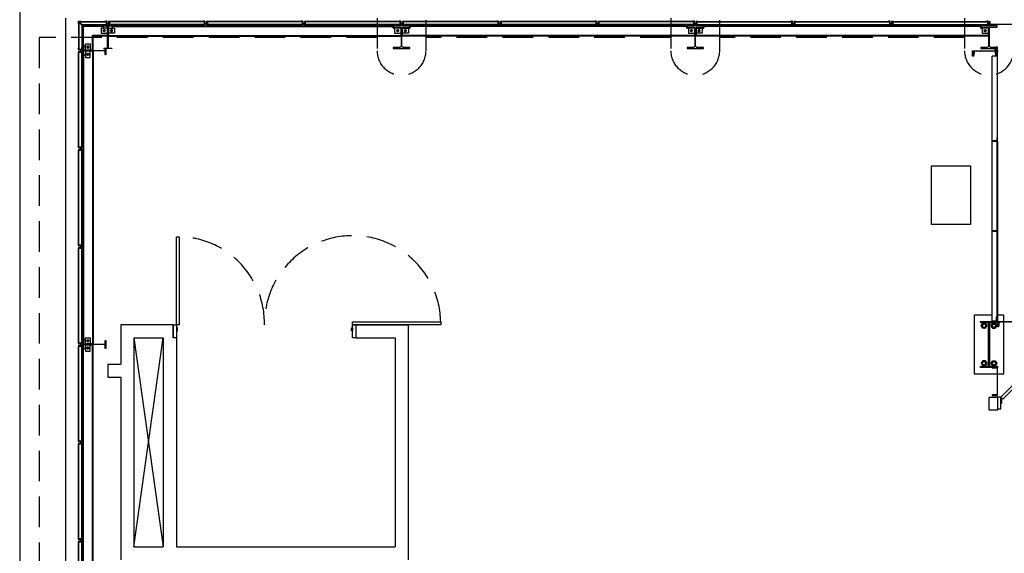
# Model space of a CAD drawing. Units: inches. Extents: x -786 to 39945, y -16866 to 10660.
# Drawn here: x 412 to 1016, y 388 to 715 of the extents above; entities that cross this region are included whole.
import ezdxf

# ---------------------------------------------------------------- set-up
doc = ezdxf.new("R2010")
doc.units = ezdxf.units.IN
doc.header["$LTSCALE"] = 75
doc.header["$MEASUREMENT"] = 0
doc.linetypes.add('HIDDEN', pattern=[0.375, 0.25, -0.125])
doc.linetypes.add('HIDDEN2', pattern=[0.1875, 0.125, -0.0625])
for name, color, linetype in [('A-EXST-DOOR-EXTR', 230, 'Continuous'), ('A-EXST-DOOR-FRAM-INTR', 240, 'Continuous'), ('A-EXST-DOOR-INTR', 240, 'Continuous'), ('A-EXST-SITE-WALL', 230, 'Continuous'), ('A-EXST-SITE-WALL-HIDN', 250, 'HIDDEN'), ('A-EXST-STCT', 230, 'Continuous'), ('A-EXST-STCT-HIDN', 250, 'HIDDEN'), ('A-EXST-WALL-INTR', 240, 'Continuous'), ('A-NEW-PATT', 251, 'Continuous'), ('A-NEW-SITE-PATT', 251, 'Continuous'), ('A-NEW-SITE-WALK', 25, 'Continuous'), ('A-NEW-STCT', 2, 'Continuous'), ('M-DEMO', 45, 'HIDDEN')]:
    doc.layers.add(name, color=color, linetype=linetype)
pattern_1 = [(45, (-19519.97296, -6207.64623), (-0.265165043, 0.265165043), []), (45, (-19519.79618, -6207.64623), (-0.265165043, 0.265165043), [])]

msp = doc.modelspace()

# ---------------------------------------------------------------- hatches: boundary and pattern name
at = {"layer": 'A-NEW-PATT', "linetype": 'HIDDEN2'}
h = msp.add_hatch(dxfattribs=at)
h.set_pattern_fill('ANSI32', color=256, style=0)
h.set_pattern_definition(pattern_1)
edge = h.paths.add_edge_path()
edge.add_arc((1004.57, 711.94), 0.25, 90, 180, ccw=False)
edge.add_line((1004.57, 712.19), (1006.32, 712.19))
edge.add_arc((1006.32, 712.44), 0.25, 270, 360)
edge.add_line((1006.57, 712.44), (1006.57, 714.19))
edge.add_arc((1006.82, 714.19), 0.25, 90, 180, ccw=False)
edge.add_line((1006.82, 714.44), (1006.82, 711.94))
edge.add_line((1006.82, 711.94), (1004.32, 711.94))
h = msp.add_hatch(dxfattribs=at)
h.set_pattern_fill('ANSI32', color=256, style=0)
h.set_pattern_definition(pattern_1)
h.paths.add_polyline_path([(1006.57, 712.69), (1005.82, 712.69), (1005.82, 712.19), (1004.32, 712.19), (1004.32, 712.32), (1005.69, 712.32), (1005.69, 712.82), (1006.57, 712.82)])
h.paths.add_polyline_path([(1006.57, 712.94), (1005.82, 712.94), (1005.82, 714.44), (1004.82, 714.44), (1004.82, 714.32), (1005.69, 714.32), (1005.69, 712.82), (1006.57, 712.82)])
at = {"layer": 'A-NEW-PATT'}
h = msp.add_hatch(dxfattribs=at)
h.set_pattern_fill('ANSI37', color=256, scale=0.25, style=0)
h.set_pattern_definition([(45, (-19519.967798, -6207.646228), (-0.02209708691, 0.02209708691), []), (135, (-19519.967798, -6207.646228), (-0.02209708691, -0.02209708691), [])])
edge = h.paths.add_edge_path()
edge.add_line((1006.45, 711.94), (1006.2, 711.94))
edge.add_arc((1006.2, 711.82), 0.125, 90, 270)
edge.add_line((1006.2, 711.69), (1006.45, 711.69))
edge.add_arc((1006.45, 711.82), 0.125, 270, 450)
at = {"layer": 'A-NEW-PATT', "linetype": 'HIDDEN2'}
h = msp.add_hatch(dxfattribs=at)
h.set_pattern_fill('ANSI32', color=256, scale=2, style=0)
h.set_pattern_definition([(45, (-19519.97296, -6207.6462), (-0.530330086, 0.530330086), []), (45, (-19519.6194, -6207.6462), (-0.530330086, 0.530330086), [])])
edge = h.paths.add_edge_path()
edge.add_line((996.26, 696.44), (1011.26, 696.44))
edge.add_line((1011.26, 696.44), (1011.26, 693.07))
edge.add_line((1011.26, 693.07), (1011.19, 693.07))
edge.add_arc((1011.19, 693.69), 0.625, 185.94686, 270, ccw=False)
edge.add_line((1010.57, 693.63), (1010.37, 695.62))
edge.add_arc((1009.87, 695.57), 0.5, 5.94686, 90)
edge.add_line((1009.87, 696.07), (997.64, 696.07))
edge.add_arc((997.64, 695.57), 0.5, 90, 174.05314)
edge.add_line((997.15, 695.62), (996.94, 693.63))
edge.add_arc((996.32, 693.69), 0.625, 270, 354.05314, ccw=False)
edge.add_line((996.32, 693.07), (996.26, 693.07))
edge.add_line((996.26, 693.07), (996.26, 696.44))
h = msp.add_hatch(dxfattribs=at)
h.set_pattern_fill('ANSI32', color=256, style=0)
h.set_pattern_definition(pattern_1)
edge = h.paths.add_edge_path()
edge.add_line((1011.07, 643.11), (1011.07, 641.7))
edge.add_arc((1010.57, 641.7), 0.5, -90, 0, ccw=False)
edge.add_line((1010.57, 641.2), (1008.26, 641.2))
edge.add_line((1008.26, 641.2), (1008.26, 641.01))
edge.add_line((1008.26, 641.01), (1010.57, 641.01))
edge.add_arc((1010.57, 640.51), 0.5, 0, 90, ccw=False)
edge.add_line((1011.07, 640.51), (1011.07, 639.11))
edge.add_line((1011.07, 639.11), (1011.26, 639.11))
edge.add_line((1011.26, 639.11), (1011.26, 643.11))
edge.add_line((1011.26, 643.11), (1011.07, 643.11))
h = msp.add_hatch(dxfattribs=at)
h.set_pattern_fill('ANSI32', color=256, style=0)
h.set_pattern_definition(pattern_1)
edge = h.paths.add_edge_path()
edge.add_line((1011.07, 587.9), (1011.07, 586.49))
edge.add_arc((1010.57, 586.49), 0.5, -90, 0, ccw=False)
edge.add_line((1010.57, 585.99), (1008.26, 585.99))
edge.add_line((1008.26, 585.99), (1008.26, 585.8))
edge.add_line((1008.26, 585.8), (1010.57, 585.8))
edge.add_arc((1010.57, 585.3), 0.5, 0, 90, ccw=False)
edge.add_line((1011.07, 585.3), (1011.07, 583.9))
edge.add_line((1011.07, 583.9), (1011.26, 583.9))
edge.add_line((1011.26, 583.9), (1011.26, 587.9))
edge.add_line((1011.26, 587.9), (1011.07, 587.9))
at = {"layer": 'A-NEW-PATT'}
h = msp.add_hatch(dxfattribs=at)
h.set_pattern_fill('ANSI32', color=256, style=0)
h.set_pattern_definition(pattern_1)
edge = h.paths.add_edge_path()
edge.add_arc((1008.51, 530.57), 0.25, 90, 180, ccw=False)
edge.add_line((1008.51, 530.82), (1011.01, 530.82))
edge.add_line((1011.01, 530.82), (1011.01, 533.32))
edge.add_arc((1011.26, 533.32), 0.25, 90, 180, ccw=False)
edge.add_line((1011.26, 533.57), (1011.26, 530.57))
edge.add_line((1011.26, 530.57), (1008.26, 530.57))
h = msp.add_hatch(dxfattribs=at)
h.set_pattern_fill('ANSI32', color=256, style=0)
h.set_pattern_definition(pattern_1)
edge = h.paths.add_edge_path()
edge.add_line((1006.04, 504), (1006.04, 528.88))
edge.add_arc((1005.1, 528.88), 0.938, 0, 90)
edge.add_line((1005.1, 529.82), (1001.07, 529.82))
edge.add_line((1001.07, 529.82), (1001.07, 530.57))
edge.add_line((1001.07, 530.57), (1011.57, 530.57))
edge.add_line((1011.57, 530.57), (1011.57, 529.82))
edge.add_line((1011.57, 529.82), (1007.54, 529.82))
edge.add_arc((1007.54, 528.88), 0.938, 90, 180)
edge.add_line((1006.6, 528.88), (1006.6, 504))
edge.add_arc((1007.54, 504), 0.938, 180, 270)
edge.add_line((1007.54, 503.07), (1011.57, 503.07))
edge.add_line((1011.57, 503.07), (1011.57, 502.32))
edge.add_line((1011.57, 502.32), (1001.07, 502.32))
edge.add_line((1001.07, 502.32), (1001.07, 503.07))
edge.add_line((1001.07, 503.07), (1005.1, 503.07))
edge.add_arc((1005.1, 504), 0.938, 270, 360)
at = {"layer": 'A-NEW-SITE-PATT'}
h = msp.add_hatch(dxfattribs=at)
h.set_pattern_fill('ANSI32', color=256, style=0)
h.set_pattern_definition([(45, (-19529.60598, -6201.64103), (-0.265165043, 0.265165043), []), (45, (-19529.4292, -6201.64103), (-0.265165043, 0.265165043), [])])
h.paths.add_polyline_path([(1026.57, 530.57), (1011.57, 530.57), (1011.57, 527.19), (1011.62, 527.19, 0.391322), (1012.24, 527.77), (1012.38, 529.57, -0.414214), (1013.01, 530.19), (1025.13, 530.19, -0.414214), (1025.76, 529.57), (1025.9, 527.77, 0.391322), (1026.52, 527.19), (1026.57, 527.19)])

# ---------------------------------------------------------------- linework, layer by layer
at = {"layer": 'A-EXST-DOOR-EXTR', "color": 15}
msp.add_lwpolyline([(1013.57, 484.17), (1039.02, 509.63), (1040.26, 508.39), (1014.81, 482.94)], close=True, dxfattribs=at)
at = {"layer": 'A-EXST-DOOR-EXTR', "color": 155}
for points in [[(1008.32, 502.07), (1011.32, 502.07), (1011.32, 485.49), (1008.32, 485.49), (1008.32, 485.24), (1011.57, 485.24), (1011.57, 502.32), (1008.32, 502.32)], [(1011.57, 476.17), (1006.32, 476.17), (1006.32, 484.17), (1011.57, 484.17)], [(1011.57, 484.17), (1011.57, 476.92), (1013.57, 476.92), (1013.57, 484.17)], [(1013.57, 482.42), (1013.57, 480.42), (1014.19, 480.42), (1014.19, 482.42)]]:
    msp.add_lwpolyline(points, close=True, dxfattribs=at)
at = {"layer": 'A-EXST-DOOR-FRAM-INTR'}
for points in [[(506.32, 528.44), (508.32, 528.44), (508.32, 520.44), (506.32, 520.44)], [(508.32, 526.69), (508.32, 524.69), (508.94, 524.69), (508.94, 526.69)], [(616.32, 526.69), (616.32, 524.69), (615.69, 524.69), (615.69, 526.69)], [(616.32, 528.44), (618.32, 528.44), (618.32, 520.44), (616.32, 520.44)]]:
    msp.add_lwpolyline(points, close=True, dxfattribs=at)
at = {"layer": 'A-EXST-DOOR-INTR'}
for points in [[(508.32, 528.44), (508.32, 582.44), (510.07, 582.44), (510.07, 528.44)], [(616.32, 530.19), (670.32, 530.19), (670.32, 528.44), (616.32, 528.44)]]:
    msp.add_lwpolyline(points, close=True, dxfattribs=at)
at = {"layer": 'A-EXST-DOOR-INTR', "linetype": 'HIDDEN'}
for centre, radius, start, end in [((509.19, 529.32), 53.13, 359.05639, 89.05639), ((616.32, 529.08), 54.01, 1.17892, 180.67773)]:
    msp.add_arc(centre, radius, start, end, dxfattribs=at)
at = {"layer": 'A-EXST-SITE-WALL'}
for p, q in [((412.32, 1287.41), (412.32, -923.56)), ((440.32, 716.44), (440.32, -923.56))]:
    msp.add_line(p, q, dxfattribs=at)
at = {"layer": 'A-EXST-SITE-WALL-HIDN', "linetype": 'HIDDEN'}
msp.add_line((424.32, 704.44), (424.32, -923.56), dxfattribs=at)
at = {"layer": 'A-EXST-STCT'}
for p, q in [((448.44, 713.82), (448.44, 697.44)), ((448.44, 713.82), (448.86, 713.82)), ((448.57, 713.82), (448.57, 697.44)), ((448.86, 713.82), (450.44, 712.23)), ((448.94, 714.32), (465.32, 714.32)), ((448.94, 713.9), (448.94, 714.32)), ((448.94, 714.19), (465.32, 714.19)), ((448.94, 713.9), (450.53, 712.32)), ((450.32, 712.35), (450.32, 697.44)), ((450.41, 712.44), (465.32, 712.44)), ((450.44, 712.23), (450.44, 697.44)), ((450.53, 712.32), (465.32, 712.32)), ((465.69, 712.32), (464.32, 712.32)), ((464.32, 712.19), (464.32, 712.32)), ((465.82, 712.19), (464.32, 712.19)), ((464.44, 712.19), (464.44, 711.69)), ((464.82, 714.32), (464.82, 714.44)), ((465.82, 714.44), (464.82, 714.44)), ((465.69, 714.32), (464.82, 714.32)), ((465.32, 714.32), (465.32, 712.32)), ((465.69, 712.82), (465.69, 714.32)), ((466.94, 712.82), (465.69, 712.82)), ((465.69, 712.32), (465.69, 712.82)), ((465.82, 712.94), (465.82, 714.44)), ((466.82, 712.94), (465.82, 712.94)), ((466.82, 712.69), (465.82, 712.69)), ((465.82, 712.69), (465.82, 712.19)), ((465.82, 712.19), (465.82, 711.69)), ((466.82, 712.94), (466.82, 714.44)), ((466.82, 714.44), (467.82, 714.44)), ((466.82, 712.69), (466.82, 712.19)), ((466.82, 712.19), (468.32, 712.19)), ((466.82, 712.19), (466.82, 711.69)), ((466.94, 712.82), (466.94, 714.32)), ((466.94, 714.32), (467.82, 714.32)), ((466.94, 712.32), (466.94, 712.82)), ((466.94, 712.32), (468.32, 712.32)), ((525.32, 714.32), (467.32, 714.32)), ((467.32, 714.32), (467.32, 712.32)), ((525.32, 714.19), (467.32, 714.19)), ((525.32, 712.44), (467.32, 712.44)), ((525.32, 712.32), (467.32, 712.32)), ((467.82, 714.32), (467.82, 714.44)), ((468.19, 712.19), (468.19, 711.69)), ((468.32, 712.19), (468.32, 712.32)), ((525.69, 712.32), (524.32, 712.32)), ((524.32, 712.19), (524.32, 712.32)), ((525.82, 712.19), (524.32, 712.19)), ((524.82, 714.32), (524.82, 714.44)), ((525.82, 714.44), (524.82, 714.44)), ((525.69, 714.32), (524.82, 714.32)), ((525.32, 714.32), (525.32, 712.32)), ((525.69, 712.82), (525.69, 714.32)), ((526.94, 712.82), (525.69, 712.82)), ((525.69, 712.32), (525.69, 712.82)), ((525.82, 712.94), (525.82, 714.44)), ((526.82, 712.94), (525.82, 712.94)), ((526.82, 712.69), (525.82, 712.69)), ((525.82, 712.69), (525.82, 712.19)), ((526.82, 712.94), (526.82, 714.44)), ((526.82, 714.44), (527.82, 714.44)), ((526.82, 712.69), (526.82, 712.19)), ((526.82, 712.19), (528.32, 712.19)), ((526.94, 712.82), (526.94, 714.32)), ((526.94, 714.32), (527.82, 714.32)), ((526.94, 712.32), (526.94, 712.82)), ((526.94, 712.32), (528.32, 712.32)), ((585.32, 714.32), (527.32, 714.32)), ((527.32, 714.32), (527.32, 712.32)), ((585.32, 714.19), (527.32, 714.19)), ((585.32, 712.44), (527.32, 712.44)), ((585.32, 712.32), (527.32, 712.32)), ((527.82, 714.32), (527.82, 714.44)), ((528.32, 712.19), (528.32, 712.32)), ((585.69, 712.32), (584.32, 712.32)), ((584.32, 712.19), (584.32, 712.32)), ((585.82, 712.19), (584.32, 712.19)), ((584.82, 714.32), (584.82, 714.44)), ((585.82, 714.44), (584.82, 714.44)), ((585.69, 714.32), (584.82, 714.32)), ((585.32, 714.32), (585.32, 712.32)), ((585.69, 712.82), (585.69, 714.32)), ((586.94, 712.82), (585.69, 712.82)), ((585.69, 712.32), (585.69, 712.82)), ((585.82, 712.94), (585.82, 714.44)), ((586.82, 712.94), (585.82, 712.94)), ((586.82, 712.69), (585.82, 712.69)), ((585.82, 712.69), (585.82, 712.19)), ((586.82, 712.94), (586.82, 714.44)), ((586.82, 714.44), (587.82, 714.44)), ((586.82, 712.69), (586.82, 712.19)), ((586.82, 712.19), (588.32, 712.19)), ((586.94, 712.82), (586.94, 714.32)), ((586.94, 714.32), (587.82, 714.32)), ((586.94, 712.32), (586.94, 712.82)), ((586.94, 712.32), (588.32, 712.32)), ((645.32, 714.32), (587.32, 714.32)), ((587.32, 714.32), (587.32, 712.32)), ((645.32, 714.19), (587.32, 714.19)), ((645.32, 712.44), (587.32, 712.44)), ((645.32, 712.32), (587.32, 712.32)), ((587.82, 714.32), (587.82, 714.44)), ((588.32, 712.19), (588.32, 712.32)), ((645.69, 712.32), (644.32, 712.32)), ((644.32, 712.19), (644.32, 712.32)), ((645.82, 712.19), (644.32, 712.19)), ((644.44, 712.19), (644.44, 711.69)), ((644.82, 714.32), (644.82, 714.44)), ((645.82, 714.44), (644.82, 714.44)), ((645.69, 714.32), (644.82, 714.32)), ((645.32, 714.32), (645.32, 712.32)), ((645.69, 712.82), (645.69, 714.32)), ((646.94, 712.82), (645.69, 712.82)), ((645.69, 712.32), (645.69, 712.82)), ((645.82, 712.94), (645.82, 714.44)), ((646.82, 712.94), (645.82, 712.94)), ((646.82, 712.69), (645.82, 712.69)), ((645.82, 712.69), (645.82, 712.19)), ((645.82, 712.19), (645.82, 711.69)), ((646.82, 712.94), (646.82, 714.44)), ((646.82, 714.44), (647.82, 714.44)), ((646.82, 712.69), (646.82, 712.19)), ((646.82, 712.19), (648.32, 712.19)), ((646.82, 712.19), (646.82, 711.69)), ((646.94, 712.82), (646.94, 714.32)), ((646.94, 714.32), (647.82, 714.32)), ((646.94, 712.32), (646.94, 712.82)), ((646.94, 712.32), (648.32, 712.32)), ((705.32, 714.32), (647.32, 714.32)), ((647.32, 714.32), (647.32, 712.32)), ((705.32, 714.19), (647.32, 714.19)), ((705.32, 712.44), (647.32, 712.44)), ((705.32, 712.32), (647.32, 712.32)), ((647.82, 714.32), (647.82, 714.44)), ((648.19, 712.19), (648.19, 711.69)), ((648.32, 712.19), (648.32, 712.32)), ((705.69, 712.32), (704.32, 712.32)), ((704.32, 712.19), (704.32, 712.32)), ((705.82, 712.19), (704.32, 712.19)), ((704.82, 714.32), (704.82, 714.44)), ((705.82, 714.44), (704.82, 714.44)), ((705.69, 714.32), (704.82, 714.32)), ((705.32, 714.32), (705.32, 712.32)), ((705.69, 712.82), (705.69, 714.32)), ((706.94, 712.82), (705.69, 712.82)), ((705.69, 712.32), (705.69, 712.82)), ((705.82, 712.94), (705.82, 714.44)), ((706.82, 712.94), (705.82, 712.94)), ((706.82, 712.69), (705.82, 712.69)), ((705.82, 712.69), (705.82, 712.19)), ((706.82, 712.94), (706.82, 714.44)), ((706.82, 714.44), (707.82, 714.44)), ((706.82, 712.69), (706.82, 712.19)), ((706.82, 712.19), (708.32, 712.19)), ((706.94, 712.82), (706.94, 714.32)), ((706.94, 714.32), (707.82, 714.32)), ((706.94, 712.32), (706.94, 712.82)), ((706.94, 712.32), (708.32, 712.32)), ((765.32, 714.32), (707.32, 714.32)), ((707.32, 714.32), (707.32, 712.32)), ((765.32, 714.19), (707.32, 714.19)), ((765.32, 712.44), (707.32, 712.44)), ((765.32, 712.32), (707.32, 712.32)), ((707.82, 714.32), (707.82, 714.44)), ((708.32, 712.19), (708.32, 712.32)), ((765.69, 712.32), (764.32, 712.32)), ((764.32, 712.19), (764.32, 712.32)), ((765.82, 712.19), (764.32, 712.19)), ((764.82, 714.32), (764.82, 714.44)), ((765.82, 714.44), (764.82, 714.44)), ((765.69, 714.32), (764.82, 714.32)), ((765.32, 714.32), (765.32, 712.32)), ((765.69, 712.82), (765.69, 714.32)), ((766.94, 712.82), (765.69, 712.82)), ((765.69, 712.32), (765.69, 712.82)), ((765.82, 712.94), (765.82, 714.44)), ((766.82, 712.94), (765.82, 712.94)), ((766.82, 712.69), (765.82, 712.69)), ((765.82, 712.69), (765.82, 712.19)), ((766.82, 712.94), (766.82, 714.44)), ((766.82, 714.44), (767.82, 714.44)), ((766.82, 712.69), (766.82, 712.19)), ((766.82, 712.19), (768.32, 712.19)), ((766.94, 712.82), (766.94, 714.32)), ((766.94, 714.32), (767.82, 714.32)), ((766.94, 712.32), (766.94, 712.82)), ((766.94, 712.32), (768.32, 712.32)), ((825.32, 714.32), (767.32, 714.32)), ((767.32, 714.32), (767.32, 712.32)), ((825.32, 714.19), (767.32, 714.19)), ((825.32, 712.44), (767.32, 712.44)), ((825.32, 712.32), (767.32, 712.32)), ((767.82, 714.32), (767.82, 714.44)), ((768.32, 712.19), (768.32, 712.32)), ((825.69, 712.32), (824.32, 712.32)), ((824.32, 712.19), (824.32, 712.32)), ((825.82, 712.19), (824.32, 712.19)), ((824.44, 712.19), (824.44, 711.69)), ((824.82, 714.32), (824.82, 714.44)), ((825.82, 714.44), (824.82, 714.44)), ((825.69, 714.32), (824.82, 714.32)), ((825.32, 714.32), (825.32, 712.32)), ((825.69, 712.82), (825.69, 714.32)), ((826.94, 712.82), (825.69, 712.82)), ((825.69, 712.32), (825.69, 712.82)), ((825.82, 712.94), (825.82, 714.44)), ((826.82, 712.94), (825.82, 712.94)), ((826.82, 712.69), (825.82, 712.69)), ((825.82, 712.69), (825.82, 712.19)), ((825.82, 712.19), (825.82, 711.69)), ((826.82, 712.94), (826.82, 714.44)), ((826.82, 714.44), (827.82, 714.44)), ((826.82, 712.69), (826.82, 712.19)), ((826.82, 712.19), (828.32, 712.19)), ((826.82, 712.19), (826.82, 711.69)), ((826.94, 712.82), (826.94, 714.32)), ((826.94, 714.32), (827.82, 714.32)), ((826.94, 712.32), (826.94, 712.82)), ((826.94, 712.32), (828.32, 712.32)), ((827.32, 714.32), (885.32, 714.32)), ((827.32, 714.32), (827.32, 712.32)), ((827.32, 714.19), (885.32, 714.19)), ((827.32, 712.44), (885.32, 712.44)), ((827.32, 712.32), (885.32, 712.32)), ((827.82, 714.32), (827.82, 714.44)), ((828.19, 712.19), (828.19, 711.69)), ((828.32, 712.19), (828.32, 712.32)), ((885.69, 712.32), (884.32, 712.32)), ((884.32, 712.19), (884.32, 712.32)), ((885.82, 712.19), (884.32, 712.19)), ((884.82, 714.32), (884.82, 714.44)), ((885.82, 714.44), (884.82, 714.44)), ((885.69, 714.32), (884.82, 714.32)), ((885.32, 714.32), (885.32, 712.32)), ((885.69, 712.82), (885.69, 714.32)), ((886.94, 712.82), (885.69, 712.82)), ((885.69, 712.32), (885.69, 712.82)), ((885.82, 712.94), (885.82, 714.44)), ((886.82, 712.94), (885.82, 712.94)), ((886.82, 712.69), (885.82, 712.69)), ((885.82, 712.69), (885.82, 712.19)), ((886.82, 712.94), (886.82, 714.44)), ((886.82, 714.44), (887.82, 714.44)), ((886.82, 712.69), (886.82, 712.19)), ((886.82, 712.19), (888.32, 712.19)), ((886.94, 712.82), (886.94, 714.32)), ((886.94, 714.32), (887.82, 714.32)), ((886.94, 712.32), (886.94, 712.82)), ((886.94, 712.32), (888.32, 712.32)), ((887.32, 714.32), (945.32, 714.32)), ((887.32, 714.32), (887.32, 712.32)), ((887.32, 714.19), (945.32, 714.19)), ((887.32, 712.44), (945.32, 712.44)), ((887.32, 712.32), (945.32, 712.32)), ((887.82, 714.32), (887.82, 714.44)), ((888.32, 712.19), (888.32, 712.32)), ((945.69, 712.32), (944.32, 712.32)), ((944.32, 712.19), (944.32, 712.32)), ((945.82, 712.19), (944.32, 712.19)), ((944.82, 714.32), (944.82, 714.44)), ((945.82, 714.44), (944.82, 714.44)), ((945.69, 714.32), (944.82, 714.32)), ((945.32, 714.32), (945.32, 712.32)), ((945.69, 712.82), (945.69, 714.32)), ((946.94, 712.82), (945.69, 712.82)), ((945.69, 712.32), (945.69, 712.82)), ((945.82, 712.94), (945.82, 714.44)), ((946.82, 712.94), (945.82, 712.94)), ((946.82, 712.69), (945.82, 712.69)), ((945.82, 712.69), (945.82, 712.19)), ((946.82, 712.94), (946.82, 714.44)), ((946.82, 714.44), (947.82, 714.44)), ((946.82, 712.69), (946.82, 712.19)), ((946.82, 712.19), (948.32, 712.19)), ((946.94, 712.82), (946.94, 714.32)), ((946.94, 714.32), (947.82, 714.32)), ((946.94, 712.32), (946.94, 712.82)), ((946.94, 712.32), (948.32, 712.32)), ((947.32, 714.32), (1005.32, 714.32)), ((947.32, 714.32), (947.32, 712.32)), ((947.32, 714.19), (1005.32, 714.19)), ((947.32, 712.44), (1005.32, 712.44)), ((947.32, 712.32), (1005.32, 712.32)), ((947.82, 714.32), (947.82, 714.44)), ((948.32, 712.19), (948.32, 712.32)), ((1005.32, 714.32), (1005.32, 712.32)), ((463.57, 711.69), (451.07, 711.69)), ((451.07, 699.19), (451.07, 711.69)), ((463.57, 711.32), (451.44, 711.32)), ((451.44, 699.19), (451.44, 711.32)), ((463.42, 708.69), (463.74, 709.25)), ((463.74, 708.13), (463.42, 708.69)), ((463.57, 711.69), (463.57, 710.69)), ((463.74, 709.25), (464.39, 709.25)), ((464.39, 708.13), (463.74, 708.13)), ((465.94, 710.19), (464.07, 710.19)), ((464.39, 709.25), (464.72, 708.69)), ((464.72, 708.69), (464.39, 708.13)), ((465.94, 710.19), (465.94, 705.44)), ((466.69, 710.19), (468.57, 710.19)), ((466.69, 710.19), (466.69, 705.44)), ((468.24, 709.25), (467.92, 708.69)), ((467.92, 708.69), (468.24, 708.13)), ((468.89, 709.25), (468.24, 709.25)), ((468.24, 708.13), (468.89, 708.13)), ((469.22, 708.69), (468.89, 709.25)), ((468.89, 708.13), (469.22, 708.69)), ((469.07, 711.69), (641.01, 711.69)), ((469.07, 711.69), (469.07, 710.69)), ((469.07, 711.32), (641.01, 711.32)), ((641.01, 711.69), (641.01, 710.69)), ((645.85, 710.19), (641.51, 710.19)), ((643.33, 708.69), (643.65, 709.25)), ((643.65, 708.13), (643.33, 708.69)), ((643.65, 709.25), (644.3, 709.25)), ((644.3, 708.13), (643.65, 708.13)), ((644.3, 709.25), (644.62, 708.69)), ((644.62, 708.69), (644.3, 708.13)), ((645.85, 710.19), (645.85, 705.44)), ((646.79, 710.19), (651.13, 710.19)), ((646.79, 710.19), (646.79, 705.44)), ((648.34, 709.25), (648.01, 708.69)), ((648.01, 708.69), (648.34, 708.13)), ((648.99, 709.25), (648.34, 709.25)), ((648.34, 708.13), (648.99, 708.13)), ((649.31, 708.69), (648.99, 709.25)), ((648.99, 708.13), (649.31, 708.69)), ((821.01, 711.69), (651.63, 711.69)), ((651.63, 711.69), (651.63, 710.69)), ((821.01, 711.32), (651.63, 711.32)), ((821.01, 711.69), (821.01, 710.69)), ((825.85, 710.19), (821.51, 710.19)), ((823.33, 708.69), (823.65, 709.25)), ((823.65, 708.13), (823.33, 708.69)), ((823.65, 709.25), (824.3, 709.25)), ((824.3, 708.13), (823.65, 708.13)), ((824.3, 709.25), (824.62, 708.69)), ((824.62, 708.69), (824.3, 708.13)), ((825.85, 710.19), (825.85, 705.44)), ((826.79, 710.19), (831.13, 710.19)), ((826.79, 710.19), (826.79, 705.44)), ((828.34, 709.25), (828.01, 708.69)), ((828.01, 708.69), (828.34, 708.13)), ((828.99, 709.25), (828.34, 709.25)), ((828.34, 708.13), (828.99, 708.13)), ((829.31, 708.69), (828.99, 709.25)), ((828.99, 708.13), (829.31, 708.69)), ((1001.01, 711.69), (831.63, 711.69)), ((831.63, 711.69), (831.63, 710.69)), ((1001.01, 711.32), (831.63, 711.32)), ((1001.01, 711.69), (1001.01, 710.69)), ((1005.85, 710.19), (1001.51, 710.19)), ((1003.33, 708.69), (1003.65, 709.25)), ((1003.65, 708.13), (1003.33, 708.69)), ((1003.65, 709.25), (1004.3, 709.25)), ((1004.3, 708.13), (1003.65, 708.13)), ((1004.3, 709.25), (1004.62, 708.69)), ((1004.62, 708.69), (1004.3, 708.13)), ((1005.85, 710.19), (1005.85, 705.44)), ((465.94, 705.82), (456.94, 705.82)), ((456.94, 696.82), (456.94, 705.82)), ((465.94, 705.44), (457.32, 705.44)), ((457.32, 696.82), (457.32, 705.44)), ((466.69, 705.82), (645.85, 705.82)), ((466.69, 705.44), (645.85, 705.44)), ((825.85, 705.82), (646.79, 705.82)), ((825.85, 705.44), (646.79, 705.44)), ((1005.85, 705.82), (826.79, 705.82)), ((1005.85, 705.44), (826.79, 705.44)), ((448.44, 697.94), (448.32, 697.94)), ((448.32, 696.94), (448.32, 697.94)), ((449.82, 696.94), (448.32, 696.94)), ((449.82, 695.94), (448.32, 695.94)), ((448.32, 695.94), (448.32, 694.94)), ((448.44, 694.94), (448.32, 694.94)), ((448.44, 697.07), (448.44, 697.94)), ((448.44, 697.44), (450.44, 697.44)), ((449.94, 697.07), (448.44, 697.07)), ((449.94, 695.82), (448.44, 695.82)), ((448.44, 695.82), (448.44, 694.94)), ((448.44, 637.44), (448.44, 695.44)), ((448.44, 695.44), (450.44, 695.44)), ((448.57, 637.44), (448.57, 695.44)), ((449.82, 695.94), (449.82, 696.94)), ((449.94, 695.82), (449.94, 697.07)), ((450.44, 697.07), (449.94, 697.07)), ((450.44, 695.82), (449.94, 695.82)), ((450.07, 695.94), (450.07, 696.94)), ((450.07, 696.94), (450.57, 696.94)), ((450.07, 695.94), (450.57, 695.94)), ((450.32, 637.44), (450.32, 695.44)), ((450.44, 697.07), (450.44, 698.44)), ((450.57, 698.44), (450.44, 698.44)), ((450.44, 695.82), (450.44, 694.44)), ((450.44, 637.44), (450.44, 695.44)), ((450.57, 694.44), (450.44, 694.44)), ((450.57, 696.94), (450.57, 698.44)), ((450.57, 698.32), (451.07, 698.32)), ((450.57, 696.94), (451.07, 696.94)), ((450.57, 695.94), (450.57, 694.44)), ((450.57, 695.94), (451.07, 695.94)), ((450.57, 694.57), (451.07, 694.57)), ((452.07, 699.19), (451.07, 699.19)), ((452.57, 696.72), (452.57, 698.6)), ((457.32, 696.82), (452.57, 696.82)), ((452.57, 696.07), (452.57, 694.19)), ((457.32, 696.07), (452.57, 696.07)), ((454.07, 699.34), (453.51, 699.02)), ((453.51, 699.02), (453.51, 698.37)), ((453.51, 698.37), (454.07, 698.04)), ((453.51, 694.52), (454.07, 694.84)), ((453.51, 693.87), (453.51, 694.52)), ((454.63, 699.02), (454.07, 699.34)), ((454.07, 698.04), (454.63, 698.37)), ((454.07, 694.84), (454.63, 694.52)), ((454.63, 698.37), (454.63, 699.02)), ((454.63, 694.52), (454.63, 693.87)), ((456.94, 696.07), (456.94, 516.82)), ((457.32, 696.07), (457.32, 516.82)), ((451.07, 693.69), (451.07, 519.19)), ((452.07, 693.69), (451.07, 693.69)), ((451.44, 693.69), (451.44, 519.19)), ((454.07, 693.54), (453.51, 693.87)), ((454.63, 693.87), (454.07, 693.54)), ((448.44, 637.94), (448.32, 637.94)), ((448.32, 636.94), (448.32, 637.94)), ((449.82, 636.94), (448.32, 636.94)), ((449.82, 635.94), (448.32, 635.94)), ((448.32, 635.94), (448.32, 634.94)), ((448.44, 634.94), (448.32, 634.94)), ((448.44, 637.07), (448.44, 637.94)), ((448.44, 637.44), (450.44, 637.44)), ((449.94, 637.07), (448.44, 637.07)), ((449.94, 635.82), (448.44, 635.82)), ((448.44, 635.82), (448.44, 634.94)), ((448.44, 577.44), (448.44, 635.44)), ((448.44, 635.44), (450.44, 635.44)), ((448.57, 577.44), (448.57, 635.44)), ((449.82, 635.94), (449.82, 636.94)), ((449.94, 635.82), (449.94, 637.07)), ((450.44, 637.07), (449.94, 637.07)), ((450.44, 635.82), (449.94, 635.82)), ((450.07, 635.94), (450.07, 636.94)), ((450.07, 636.94), (450.57, 636.94)), ((450.07, 635.94), (450.57, 635.94)), ((450.32, 577.44), (450.32, 635.44)), ((450.44, 637.07), (450.44, 638.44)), ((450.57, 638.44), (450.44, 638.44)), ((450.44, 635.82), (450.44, 634.44)), ((450.44, 577.44), (450.44, 635.44)), ((450.57, 634.44), (450.44, 634.44)), ((450.57, 636.94), (450.57, 638.44)), ((450.57, 635.94), (450.57, 634.44)), ((448.44, 577.94), (448.32, 577.94)), ((448.32, 576.94), (448.32, 577.94)), ((449.82, 576.94), (448.32, 576.94)), ((449.82, 575.94), (448.32, 575.94)), ((448.32, 575.94), (448.32, 574.94)), ((448.44, 574.94), (448.32, 574.94)), ((448.44, 577.07), (448.44, 577.94)), ((448.44, 577.44), (450.44, 577.44)), ((449.94, 577.07), (448.44, 577.07)), ((449.94, 575.82), (448.44, 575.82)), ((448.44, 575.82), (448.44, 574.94)), ((448.44, 517.44), (448.44, 575.44)), ((448.44, 575.44), (450.44, 575.44)), ((448.57, 517.44), (448.57, 575.44)), ((449.82, 575.94), (449.82, 576.94)), ((449.94, 575.82), (449.94, 577.07)), ((450.44, 577.07), (449.94, 577.07)), ((450.44, 575.82), (449.94, 575.82)), ((450.07, 575.94), (450.07, 576.94)), ((450.07, 576.94), (450.57, 576.94)), ((450.07, 575.94), (450.57, 575.94)), ((450.32, 517.44), (450.32, 575.44)), ((450.44, 577.07), (450.44, 578.44)), ((450.57, 578.44), (450.44, 578.44)), ((450.44, 575.82), (450.44, 574.44)), ((450.44, 517.44), (450.44, 575.44)), ((450.57, 574.44), (450.44, 574.44)), ((450.57, 576.94), (450.57, 578.44)), ((450.57, 575.94), (450.57, 574.44)), ((452.07, 519.19), (451.07, 519.19)), ((454.07, 519.34), (453.51, 519.02)), ((453.51, 519.02), (453.51, 518.37)), ((454.63, 519.02), (454.07, 519.34)), ((454.63, 518.37), (454.63, 519.02)), ((448.44, 517.94), (448.32, 517.94)), ((448.32, 516.94), (448.32, 517.94)), ((449.82, 516.94), (448.32, 516.94)), ((449.82, 515.94), (448.32, 515.94)), ((448.32, 515.94), (448.32, 514.94)), ((448.44, 514.94), (448.32, 514.94)), ((448.44, 517.07), (448.44, 517.94)), ((448.44, 517.44), (450.44, 517.44)), ((449.94, 517.07), (448.44, 517.07)), ((449.94, 515.82), (448.44, 515.82)), ((448.44, 515.82), (448.44, 514.94)), ((448.44, 457.44), (448.44, 515.44)), ((448.44, 515.44), (450.44, 515.44)), ((448.57, 457.44), (448.57, 515.44)), ((449.82, 515.94), (449.82, 516.94)), ((449.94, 515.82), (449.94, 517.07)), ((450.44, 517.07), (449.94, 517.07)), ((450.44, 515.82), (449.94, 515.82)), ((450.07, 515.94), (450.07, 516.94)), ((450.07, 516.94), (450.57, 516.94)), ((450.07, 515.94), (450.57, 515.94)), ((450.32, 457.44), (450.32, 515.44)), ((450.44, 517.07), (450.44, 518.44)), ((450.57, 518.44), (450.44, 518.44)), ((450.44, 515.82), (450.44, 514.44)), ((450.44, 457.44), (450.44, 515.44)), ((450.57, 514.44), (450.44, 514.44)), ((450.57, 516.94), (450.57, 518.44)), ((450.57, 518.32), (451.07, 518.32)), ((450.57, 516.94), (451.07, 516.94)), ((450.57, 515.94), (450.57, 514.44)), ((450.57, 515.94), (451.07, 515.94)), ((450.57, 514.57), (451.07, 514.57)), ((451.07, 339.19), (451.07, 513.69)), ((452.07, 513.69), (451.07, 513.69)), ((451.44, 339.19), (451.44, 513.69)), ((452.57, 516.72), (452.57, 518.6)), ((457.32, 516.82), (452.57, 516.82)), ((452.57, 516.16), (452.57, 514.28)), ((457.32, 516.07), (452.57, 516.07)), ((453.51, 518.37), (454.07, 518.04)), ((453.51, 514.52), (454.07, 514.84)), ((453.51, 513.87), (453.51, 514.52)), ((454.07, 513.54), (453.51, 513.87)), ((454.07, 518.04), (454.63, 518.37)), ((454.07, 514.84), (454.63, 514.52)), ((454.63, 513.87), (454.07, 513.54)), ((454.63, 514.52), (454.63, 513.87)), ((456.94, 336.82), (456.94, 516.07)), ((457.32, 336.82), (457.32, 516.07)), ((448.44, 457.94), (448.32, 457.94)), ((448.32, 456.94), (448.32, 457.94)), ((449.82, 456.94), (448.32, 456.94)), ((449.82, 455.94), (448.32, 455.94)), ((448.32, 455.94), (448.32, 454.94)), ((448.44, 454.94), (448.32, 454.94)), ((448.44, 457.07), (448.44, 457.94)), ((448.44, 457.44), (450.44, 457.44)), ((449.94, 457.07), (448.44, 457.07)), ((449.94, 455.82), (448.44, 455.82)), ((448.44, 455.82), (448.44, 454.94)), ((448.44, 397.44), (448.44, 455.44)), ((448.44, 455.44), (450.44, 455.44)), ((448.57, 397.44), (448.57, 455.44)), ((449.82, 455.94), (449.82, 456.94)), ((449.94, 455.82), (449.94, 457.07)), ((450.44, 457.07), (449.94, 457.07)), ((450.44, 455.82), (449.94, 455.82)), ((450.07, 455.94), (450.07, 456.94)), ((450.07, 456.94), (450.57, 456.94)), ((450.07, 455.94), (450.57, 455.94)), ((450.32, 397.44), (450.32, 455.44)), ((450.44, 457.07), (450.44, 458.44)), ((450.57, 458.44), (450.44, 458.44)), ((450.44, 455.82), (450.44, 454.44)), ((450.44, 397.44), (450.44, 455.44)), ((450.57, 454.44), (450.44, 454.44)), ((450.57, 456.94), (450.57, 458.44)), ((450.57, 455.94), (450.57, 454.44)), ((450.44, 397.07), (450.44, 398.44)), ((450.57, 398.44), (450.44, 398.44)), ((450.57, 396.94), (450.57, 398.44)), ((448.44, 397.94), (448.32, 397.94)), ((448.32, 396.94), (448.32, 397.94)), ((449.82, 396.94), (448.32, 396.94)), ((449.82, 395.94), (448.32, 395.94)), ((448.32, 395.94), (448.32, 394.94)), ((448.44, 394.94), (448.32, 394.94)), ((448.44, 397.07), (448.44, 397.94)), ((448.44, 397.44), (450.44, 397.44)), ((449.94, 397.07), (448.44, 397.07)), ((449.94, 395.82), (448.44, 395.82)), ((448.44, 395.82), (448.44, 394.94)), ((448.44, 337.44), (448.44, 395.44)), ((448.44, 395.44), (450.44, 395.44)), ((448.57, 337.44), (448.57, 395.44)), ((449.82, 395.94), (449.82, 396.94)), ((449.94, 395.82), (449.94, 397.07)), ((450.44, 397.07), (449.94, 397.07)), ((450.44, 395.82), (449.94, 395.82)), ((450.07, 395.94), (450.07, 396.94)), ((450.07, 396.94), (450.57, 396.94)), ((450.07, 395.94), (450.57, 395.94)), ((450.32, 337.44), (450.32, 395.44)), ((450.44, 395.82), (450.44, 394.44)), ((450.44, 337.44), (450.44, 395.44)), ((450.57, 394.44), (450.44, 394.44)), ((450.57, 395.94), (450.57, 394.44))]:
    msp.add_line(p, q, dxfattribs=at)
at = {"layer": 'A-EXST-STCT', "linetype": 'HIDDEN2'}
for p, q in [((465.82, 712.07), (464.44, 712.07)), ((468.19, 712.07), (466.82, 712.07)), ((645.82, 712.07), (644.44, 712.07)), ((648.19, 712.07), (646.82, 712.07)), ((825.82, 712.07), (824.44, 712.07)), ((828.19, 712.07), (826.82, 712.07)), ((465.82, 711.94), (464.44, 711.94)), ((465.82, 711.82), (464.44, 711.82)), ((468.19, 711.94), (466.82, 711.94)), ((468.19, 711.82), (466.82, 711.82)), ((645.82, 711.94), (644.44, 711.94)), ((645.82, 711.82), (644.44, 711.82)), ((648.19, 711.94), (646.82, 711.94)), ((648.19, 711.82), (646.82, 711.82)), ((825.82, 711.94), (824.44, 711.94)), ((825.82, 711.82), (824.44, 711.82)), ((828.19, 711.94), (826.82, 711.94)), ((828.19, 711.82), (826.82, 711.82)), ((450.69, 696.94), (450.69, 698.32)), ((450.69, 694.57), (450.69, 695.94)), ((450.82, 696.94), (450.82, 698.32)), ((450.82, 694.57), (450.82, 695.94)), ((450.94, 696.94), (450.94, 698.32)), ((450.94, 694.57), (450.94, 695.94)), ((450.69, 516.94), (450.69, 518.32)), ((450.69, 514.57), (450.69, 515.94)), ((450.82, 516.94), (450.82, 518.32)), ((450.82, 514.57), (450.82, 515.94)), ((450.94, 516.94), (450.94, 518.32)), ((450.94, 514.57), (450.94, 515.94))]:
    msp.add_line(p, q, dxfattribs=at)
at = {"layer": 'A-EXST-STCT'}
msp.add_lwpolyline([(448.44, 714.32), (448.44, 712.94), (448.32, 712.94), (448.32, 714.44), (449.82, 714.44), (449.82, 714.32)], close=True, dxfattribs=at)
at = {"layer": 'A-EXST-STCT', "const_width": 0.0625}
msp.add_lwpolyline([(448.44, 712.94), (448.44, 713.93, -0.668179), (448.66, 714.01), (450.44, 712.23), (450.44, 711.23)], format="xyb", dxfattribs=at)
at = {"layer": 'A-EXST-STCT', "linetype": 'HIDDEN2'}
for points in [[(466.19, 710.19), (462.19, 710.19), (462.19, 707.19), (466.19, 707.19)], [(466.44, 710.19), (470.44, 710.19), (470.44, 707.19), (466.44, 707.19)], [(646.1, 710.19), (642.1, 710.19), (642.1, 707.19), (646.1, 707.19)], [(646.54, 710.19), (650.54, 710.19), (650.54, 707.19), (646.54, 707.19)], [(826.1, 710.19), (822.1, 710.19), (822.1, 707.19), (826.1, 707.19)], [(826.54, 710.19), (830.54, 710.19), (830.54, 707.19), (826.54, 707.19)], [(1006.1, 710.19), (1002.1, 710.19), (1002.1, 707.19), (1006.1, 707.19)], [(452.57, 696.57), (452.57, 700.57), (455.57, 700.57), (455.57, 696.57)], [(452.57, 696.32), (452.57, 692.32), (455.57, 692.32), (455.57, 696.32)], [(452.57, 516.57), (452.57, 520.57), (455.57, 520.57), (455.57, 516.57)], [(452.57, 516.32), (452.57, 512.32), (455.57, 512.32), (455.57, 516.32)]]:
    msp.add_lwpolyline(points, dxfattribs=at)
at = {"layer": 'A-EXST-STCT'}
for points in [[(463.82, 698), (465.44, 698, 0.414214), (466.19, 698.75), (466.19, 710.63, 0.414214), (465.44, 711.38), (463.82, 711.38), (463.82, 711.69), (468.82, 711.69), (468.82, 711.38), (467.19, 711.38, 0.414214), (466.44, 710.63), (466.44, 698.75, 0.414214), (467.19, 698), (468.82, 698), (468.82, 697.69), (463.82, 697.69)], [(641.26, 697.69), (651.38, 697.69), (651.38, 698.5), (647.35, 698.5, -0.414214), (646.54, 699.32), (646.54, 710.07, -0.414214), (647.35, 710.88), (651.38, 710.88), (651.38, 711.69), (641.26, 711.69), (641.26, 710.88), (645.29, 710.88, -0.414214), (646.1, 710.07), (646.1, 699.32, -0.414214), (645.29, 698.5), (641.26, 698.5)], [(821.26, 697.69), (831.38, 697.69), (831.38, 698.5), (827.35, 698.5, -0.414214), (826.54, 699.32), (826.54, 710.07, -0.414214), (827.35, 710.88), (831.38, 710.88), (831.38, 711.69), (821.26, 711.69), (821.26, 710.88), (825.29, 710.88, -0.414214), (826.1, 710.07), (826.1, 699.32, -0.414214), (825.29, 698.5), (821.26, 698.5)], [(1001.26, 697.69), (1011.38, 697.69), (1011.38, 698.5), (1007.35, 698.5, -0.414214), (1006.54, 699.32), (1006.54, 710.07, -0.414214), (1007.35, 710.88), (1011.38, 710.88), (1011.38, 711.69), (1001.26, 711.69), (1001.26, 710.88), (1005.29, 710.88, -0.414214), (1006.1, 710.07), (1006.1, 699.32, -0.414214), (1005.29, 698.5), (1001.26, 698.5)], [(464.76, 693.94), (464.76, 695.57, 0.414214), (464.01, 696.32), (452.13, 696.32, 0.414214), (451.38, 695.57), (451.38, 693.94), (451.07, 693.94), (451.07, 698.94), (451.38, 698.94), (451.38, 697.32, 0.414214), (452.13, 696.57), (464.01, 696.57, 0.414214), (464.76, 697.32), (464.76, 697.69), (465.07, 697.69), (465.07, 693.94)], [(464.76, 513.94), (464.76, 515.57, 0.414214), (464.01, 516.32), (452.13, 516.32, 0.414214), (451.38, 515.57), (451.38, 513.94), (451.07, 513.94), (451.07, 518.94), (451.38, 518.94), (451.38, 517.32, 0.414214), (452.13, 516.57), (464.01, 516.57, 0.414214), (464.76, 517.32), (464.76, 518.94), (465.07, 518.94), (465.07, 513.94)]]:
    msp.add_lwpolyline(points, format="xyb", close=True, dxfattribs=at)
for centre, start, end in [((464.07, 710.69), 180, 270), ((468.57, 710.69), 270, 0), ((641.51, 710.69), 180, 270), ((651.13, 710.69), 270, 0), ((821.51, 710.69), 180, 270), ((831.13, 710.69), 270, 0), ((1001.51, 710.69), 180, 270), ((452.07, 698.69), 0, 90), ((452.07, 694.19), 270, 0), ((452.07, 518.69), 0, 90), ((452.07, 514.19), 270, 0)]:
    msp.add_arc(centre, 0.5, start, end, dxfattribs=at)
at = {"layer": 'A-EXST-STCT', "extrusion": (0, 0, -1)}
for centre, major_axis, start_param, end_param in [((464.07, 708.69), (-0.398, 0.398), 6.021386, 12.304571), ((464.07, 708.69), (0.265, 0.265), 4.45059, 10.733775), ((643.98, 708.69), (-0.398, 0.398), 6.021386, 12.304571), ((643.98, 708.69), (0.265, 0.265), 4.45059, 10.733775), ((823.98, 708.69), (-0.398, 0.398), 6.021386, 12.304571), ((823.98, 708.69), (0.265, 0.265), 4.45059, 10.733775), ((1003.98, 708.69), (-0.398, 0.398), 6.021386, 12.304571), ((1003.98, 708.69), (0.265, 0.265), 4.45059, 10.733775), ((454.07, 694.19), (-0.398, -0.398), 6.021386, 12.304571), ((454.07, 694.19), (-0.265, 0.265), 4.45059, 10.733775), ((454.07, 514.19), (-0.398, -0.398), 6.021386, 12.304571), ((454.07, 514.19), (-0.265, 0.265), 4.45059, 10.733775)]:
    msp.add_ellipse(centre, major_axis=major_axis, ratio=1, start_param=start_param, end_param=end_param, dxfattribs=at)
at = {"layer": 'A-EXST-STCT'}
for centre, major_axis, start_param, end_param in [((468.57, 708.69), (0.398, 0.398), 6.021386, 12.304571), ((468.57, 708.69), (-0.265, 0.265), 4.45059, 10.733775), ((648.66, 708.69), (0.398, 0.398), 6.021386, 12.304571), ((648.66, 708.69), (-0.265, 0.265), 4.45059, 10.733775), ((828.66, 708.69), (0.398, 0.398), 6.021386, 12.304571), ((828.66, 708.69), (-0.265, 0.265), 4.45059, 10.733775), ((454.07, 698.69), (-0.398, 0.398), 6.021386, 12.304571), ((454.07, 698.69), (-0.265, -0.265), 4.45059, 10.733775), ((454.07, 518.69), (-0.398, 0.398), 6.021386, 12.304571), ((454.07, 518.69), (-0.265, -0.265), 4.45059, 10.733775)]:
    msp.add_ellipse(centre, major_axis=major_axis, ratio=1, start_param=start_param, end_param=end_param, dxfattribs=at)
at = {"layer": 'A-EXST-STCT-HIDN', "linetype": 'HIDDEN'}
for p, q in [((631.32, 704.44), (424.32, 704.44)), ((811.32, 704.44), (661.32, 704.44)), ((991.32, 704.44), (841.32, 704.44))]:
    msp.add_line(p, q, dxfattribs=at)
for points in [[(991.32, 716.44), (991.32, 696.44, 1), (1021.32, 696.44), (1021.32, 741.44), (1002.32, 741.44)], [(631.32, 716.44), (631.32, 696.44, 1), (661.32, 696.44)], [(811.32, 716.44), (811.32, 696.44, 1), (841.32, 696.44)]]:
    msp.add_lwpolyline(points, format="xyb", dxfattribs=at)
for points in [[(661.32, 696.44), (661.32, 716.44)], [(841.32, 696.44), (841.32, 716.44)]]:
    msp.add_lwpolyline(points, dxfattribs=at)
at = {"layer": 'A-EXST-WALL-INTR'}
for p, q in [((474.32, 528.44), (474.32, 504.44)), ((506.32, 528.44), (474.32, 528.44)), ((506.32, 528.44), (506.32, 520.44)), ((618.32, 528.44), (650.32, 528.44)), ((618.32, 528.44), (618.32, 520.44)), ((650.32, 528.44), (650.32, 384.44)), ((482.32, 520.44), (500.32, 520.44)), ((482.32, 520.44), (482.32, 392.44)), ((500.32, 520.44), (500.32, 392.44)), ((508.32, 520.44), (506.32, 520.44)), ((508.32, 520.44), (508.32, 392.44)), ((618.32, 520.44), (642.32, 520.44)), ((642.32, 520.44), (642.32, 392.44)), ((466.32, 504.44), (474.32, 504.44)), ((466.32, 504.44), (466.32, 496.44)), ((466.32, 496.44), (474.32, 496.44)), ((474.32, 496.44), (474.32, 384.44)), ((482.32, 392.44), (500.32, 392.44)), ((508.32, 392.44), (642.32, 392.44))]:
    msp.add_line(p, q, dxfattribs=at)
at = {"layer": 'A-EXST-WALL-INTR', "color": 250}
for p, q in [((482.32, 520.44), (500.32, 392.44)), ((482.32, 392.44), (500.32, 520.44))]:
    msp.add_line(p, q, dxfattribs=at)
at = {"layer": 'A-NEW-SITE-WALK'}
msp.add_line((1660.77, 712.44), (1006.82, 712.44), dxfattribs=at)
at = {"layer": 'A-NEW-STCT', "color": 251}
for p, q in [((1008.26, 641.2), (1008.26, 693.07)), ((1011.26, 693.07), (1008.26, 693.07)), ((1008.26, 585.99), (1008.26, 641.01)), ((1008.26, 530.57), (1008.26, 585.8))]:
    msp.add_line(p, q, dxfattribs=at)
at = {"layer": 'A-NEW-STCT', "color": 15}
for p, q in [((1001.59, 527.94), (1002.45, 529.44)), ((1002.45, 526.44), (1001.59, 527.94)), ((1002.45, 529.44), (1004.18, 529.44)), ((1004.18, 526.44), (1002.45, 526.44)), ((1004.18, 529.44), (1005.05, 527.94)), ((1005.05, 527.94), (1004.18, 526.44))]:
    msp.add_line(p, q, dxfattribs=at)
at = {"layer": 'A-NEW-STCT', "linetype": 'HIDDEN2'}
msp.add_lwpolyline([(1004.32, 711.94), (1004.32, 711.94, -0.414214), (1004.57, 712.19), (1006.32, 712.19, 0.414214), (1006.57, 712.44), (1006.57, 714.19, -0.414214), (1006.82, 714.44), (1006.82, 714.44), (1006.82, 711.94)], format="xyb", close=True, dxfattribs=at)
for points in [[(1006.57, 712.69), (1005.82, 712.69), (1005.82, 712.19), (1004.32, 712.19), (1004.32, 712.32), (1005.69, 712.32), (1005.69, 712.82), (1006.57, 712.82)], [(1006.57, 712.94), (1005.82, 712.94), (1005.82, 714.44), (1004.82, 714.44), (1004.82, 714.32), (1005.69, 714.32), (1005.69, 712.82), (1006.57, 712.82)]]:
    msp.add_lwpolyline(points, close=True, dxfattribs=at)
at = {"layer": 'A-NEW-STCT', "color": 15}
msp.add_lwpolyline([(1006.45, 711.94), (1006.2, 711.94, 1), (1006.2, 711.69), (1006.45, 711.69, 1)], format="xyb", close=True, dxfattribs=at)
at = {"layer": 'A-NEW-STCT'}
for points in [[(996.26, 696.44), (1011.26, 696.44), (1011.26, 693.07), (1011.19, 693.07, -0.38413), (1010.57, 693.63), (1010.37, 695.62, 0.38413), (1009.87, 696.07), (997.64, 696.07, 0.38413), (997.15, 695.62), (996.94, 693.63, -0.38413), (996.32, 693.07), (996.26, 693.07)], [(1011.07, 643.11), (1011.07, 641.7, -0.414214), (1010.57, 641.2), (1008.26, 641.2), (1008.26, 641.01), (1010.57, 641.01, -0.414214), (1011.07, 640.51), (1011.07, 639.11), (1011.26, 639.11), (1011.26, 643.11)], [(1011.07, 587.9), (1011.07, 586.49, -0.414214), (1010.57, 585.99), (1008.26, 585.99), (1008.26, 585.8), (1010.57, 585.8, -0.414214), (1011.07, 585.3), (1011.07, 583.9), (1011.26, 583.9), (1011.26, 587.9)], [(1008.26, 530.57), (1008.26, 530.57, -0.414214), (1008.51, 530.82), (1011.01, 530.82), (1011.01, 533.32, -0.414214), (1011.26, 533.57), (1011.26, 533.57), (1011.26, 530.57)], [(1006.04, 504), (1006.04, 528.88, 0.414214), (1005.1, 529.82), (1001.07, 529.82), (1001.07, 530.57), (1011.57, 530.57), (1011.57, 529.82), (1007.54, 529.82, 0.414214), (1006.6, 528.88), (1006.6, 504, 0.414214), (1007.54, 503.07), (1011.57, 503.07), (1011.57, 502.32), (1001.07, 502.32), (1001.07, 503.07), (1005.1, 503.07, 0.414214)], [(1026.57, 527.19), (1026.52, 527.19, -0.391322), (1025.9, 527.77), (1025.76, 529.57, 0.414214), (1025.13, 530.19), (1013.01, 530.19, 0.414214), (1012.38, 529.57), (1012.24, 527.77, -0.391322), (1011.62, 527.19), (1011.57, 527.19), (1011.57, 530.57), (1026.57, 530.57)]]:
    msp.add_lwpolyline(points, format="xyb", close=True, dxfattribs=at)
msp.add_lwpolyline([(1011.57, 695.44), (1011.69, 695.44), (1011.69, 696.57), (1010.19, 696.57), (1010.19, 697.57), (1011.51, 697.57), (1011.51, 698.63), (1010.38, 698.63), (1010.38, 698.5), (1011.38, 698.5), (1011.38, 697.69), (1010.07, 697.69), (1010.07, 696.44), (1011.57, 696.44)], close=True, dxfattribs=at)
at = {"layer": 'A-NEW-STCT', "color": 11}
for points in [[(1011.57, 641.23), (1011.57, 696.44), (1011.26, 696.44), (1011.26, 641.23)], [(1011.26, 586.02), (1011.26, 640.98), (1011.57, 640.98), (1011.57, 586.02)], [(1011.57, 585.77), (1011.57, 530.82), (1011.26, 530.82), (1011.26, 585.77)]]:
    msp.add_lwpolyline(points, close=True, dxfattribs=at)
at = {"layer": 'A-NEW-STCT', "color": 15}
for points in [[(997.32, 534.44), (997.32, 498.44), (1015.32, 498.44), (1015.32, 534.44), (1011.57, 534.44)], [(1008.26, 534.44), (997.32, 534.44)]]:
    msp.add_lwpolyline(points, dxfattribs=at)
for points in [[(1010.18, 529.44), (1008.45, 529.44), (1007.59, 527.94), (1008.45, 526.44), (1010.18, 526.44), (1011.05, 527.94)], [(1002.45, 503.44), (1004.18, 503.44), (1005.05, 504.94), (1004.18, 506.44), (1002.45, 506.44), (1001.59, 504.94)], [(1010.18, 503.44), (1008.45, 503.44), (1007.59, 504.94), (1008.45, 506.44), (1010.18, 506.44), (1011.05, 504.94)]]:
    msp.add_lwpolyline(points, close=True, dxfattribs=at)
for centre, radius in [((1009.32, 527.94), 1.5), ((1009.32, 527.94), 1), ((1003.32, 504.94), 1.5), ((1003.32, 504.94), 1), ((1009.32, 504.94), 1.5), ((1009.32, 504.94), 1)]:
    msp.add_circle(centre, radius, dxfattribs=at)
for centre, radius, start, end in [((1006.2, 714.77), 0.693, 237.09259, 302.59778), ((1006.2, 714.65), 0.693, 237.09259, 302.59778), ((1006.2, 714.52), 0.693, 237.09259, 302.59778), ((1006.2, 714.4), 0.693, 237.09259, 302.59778), ((1006.2, 714.27), 0.693, 237.09259, 302.59778), ((1006.2, 714.15), 0.693, 237.09259, 302.59778), ((1006.2, 714.02), 0.693, 237.09259, 302.59778), ((1006.74, 711.82), 0.165, 130.71544, 229.28456), ((1006.8, 711.82), 0.165, 130.71544, 229.28456), ((1006.86, 711.82), 0.165, 130.71544, 229.28456), ((1006.93, 711.82), 0.165, 130.71544, 229.28456)]:
    msp.add_arc(centre, radius, start, end, dxfattribs=at)
at = {"layer": 'A-NEW-STCT', "color": 15, "extrusion": (0, 0, -1)}
for major_axis in [(-1.06, 1.06), (-0.707, 0.707)]:
    msp.add_ellipse((1003.32, 527.94), major_axis=major_axis, ratio=1, start_param=6.021386, end_param=12.304571, dxfattribs=at)
at = {"layer": 'M-DEMO', "linetype": 'Continuous'}
msp.add_lwpolyline([(995.01, 589.9), (971.01, 589.9), (971.01, 625.9), (995.01, 625.9)], close=True, dxfattribs=at)

doc.saveas('drawing.dxf')
